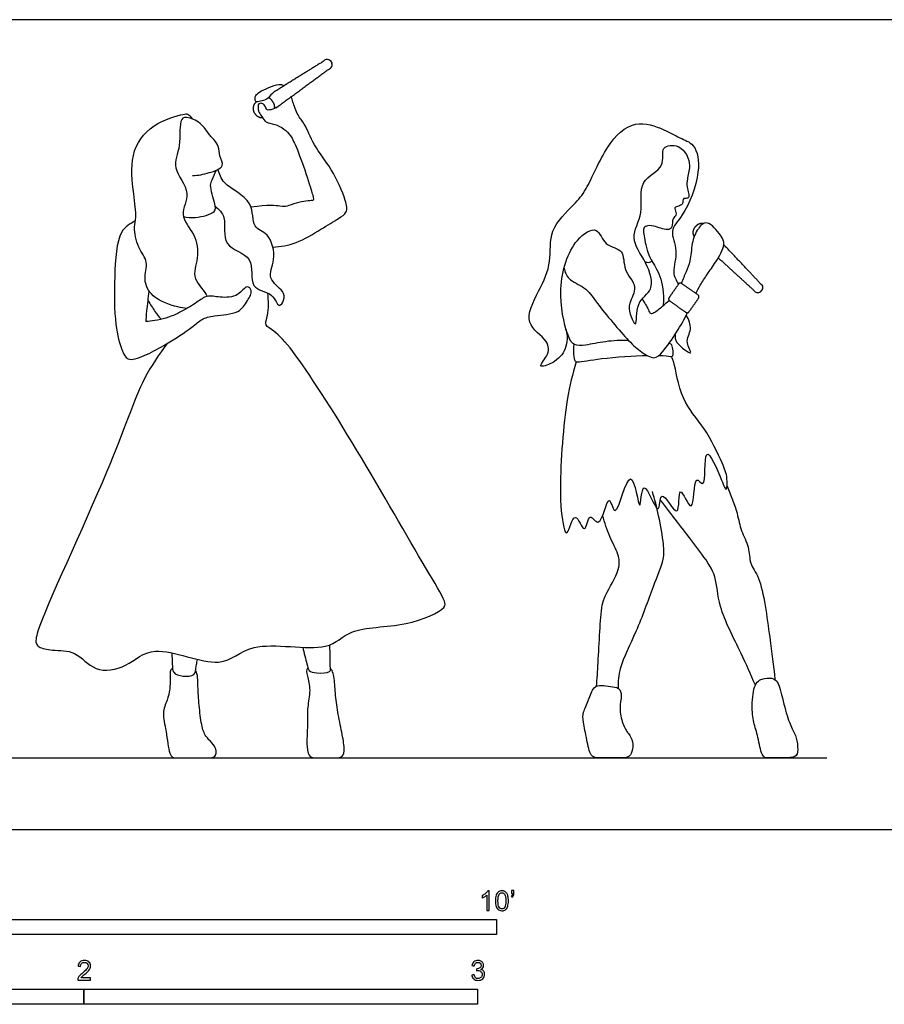
# Model space of a CAD drawing. Units: feet. Extents: x 0 to 27, y -2.2 to 6.8.
# Drawn here: x 6 to 13.2, y -1.5 to 6.8 of the extents above; entities that cross this region are included whole.
import ezdxf

# ---------------------------------------------------------------- set-up
doc = ezdxf.new("R2010")
doc.units = ezdxf.units.FT
doc.header["$MEASUREMENT"] = 0
for name, color, linetype, true_color in [('2D$AG-DIAGRAM', 7, 'Continuous', 0xfecc66), ('2D$AG-POP-CULTURE', 7, 'Continuous', 0x66ccff), ('2D$N-SYMB', 7, 'Continuous', 0x800040), ('2D$X-VPRT', 6, 'Continuous', 0xff00ff)]:
    doc.layers.add(name, color=color, linetype=linetype, true_color=true_color)

msp = doc.modelspace()

# ---------------------------------------------------------------- linework, layer by layer
at = {"layer": '2D$AG-DIAGRAM'}
msp.add_lwpolyline([(0.75, 0.5989), (12.75, 0.5989)], dxfattribs=at)
at = {"layer": '2D$AG-POP-CULTURE'}
for points, weights, knots in [([(8.1628, 6.0156), (8.4068, 6.1937), (8.6221, 6.3523), (8.6446, 6.3689), (8.6289, 6.392), (8.6235, 6.4), (8.6181, 6.4081), (8.6024, 6.4311), (8.5787, 6.4164), (8.374, 6.2891), (8.146, 6.146)], [1, 1, 1, 0.720860573988, 1, 1, 1, 0.720860573988, 1, 1, 1], [0.047436, 0.047436, 0.047436, 0.952782, 0.952782, 0.997225, 0.997225, 1.255296, 1.255296, 1.299739, 1.299739, 2.115659, 2.115659, 2.115659]), ([(8.1506, 6.0088), (8.1566, 6.0365), (8.1408, 6.0599), (8.1348, 6.0687), (8.1288, 6.0776), (8.1183, 6.093), (8.1013, 6.1006)], [1, 0.918574493429, 1, 1, 1, 0.962040547213, 1], [0.0562164, 0.0562164, 0.0562164, 0.1096415, 0.1096415, 0.1252691, 0.1252691, 0.1616117, 0.1616117, 0.1616117]), ([(8.0023, 6.0663), (7.9991, 6.0636), (7.9959, 6.061), (7.95, 6.0229), (7.9835, 5.9735), (7.9869, 5.9685), (7.9903, 5.9634), (8.0118, 5.9317), (8.0499, 5.9348)], [1, 1, 1, 0.740561696838, 1, 1, 1, 0.864250488485, 1], [0.2737599, 0.2737599, 0.2737599, 0.2821089, 0.2821089, 0.3789949, 0.3789949, 0.3902575, 0.3902575, 0.4595653, 0.4595653, 0.4595653]), ([(11.7225, 5.0498), (11.6879, 5.0567), (11.6632, 5.0315), (11.6589, 5.0272), (11.6546, 5.0229), (11.6176, 4.9853), (11.6464, 4.9411)], [1, 0.880506968048, 1, 1, 1, 0.778848989431, 1], [0.3140617, 0.3140617, 0.3140617, 0.3789949, 0.3789949, 0.3902575, 0.3902575, 0.4793963, 0.4793963, 0.4793963]), ([(11.8468, 4.7657), (12.0096, 4.6165), (12.1583, 4.4811), (12.1789, 4.4624), (12.1984, 4.4822), (12.2052, 4.4891), (12.212, 4.496), (12.2315, 4.5158), (12.2125, 4.5361), (12.0615, 4.697), (11.8935, 4.8746)], [1, 1, 1, 0.720860573988, 1, 1, 1, 0.720860573988, 1, 1, 1], [0.269864, 0.269864, 0.269864, 0.952782, 0.952782, 0.997225, 0.997225, 1.255296, 1.255296, 1.299739, 1.299739, 2.04906, 2.04906, 2.04906]), ([(11.4416, 4.4066), (11.4257, 4.4178), (11.4369, 4.4337), (11.4763, 4.4899), (11.5157, 4.546), (11.5268, 4.562), (11.5428, 4.5508), (11.6104, 4.5033), (11.6781, 4.4559), (11.694, 4.4447), (11.6829, 4.4288), (11.6435, 4.3726), (11.6041, 4.3164), (11.5929, 4.3005), (11.577, 4.3117), (11.5093, 4.3591), (11.4416, 4.4066)], [1, 0.707106781187, 1, 1, 1, 0.707106781187, 1, 1, 1, 0.707106781187, 1, 1, 1, 0.707106781187, 1, 1, 1], [0, 0, 0, 0.0306657, 0.0306657, 0.1683004, 0.1683004, 0.1989661, 0.1989661, 0.3647557, 0.3647557, 0.3954214, 0.3954214, 0.5330561, 0.5330561, 0.5637218, 0.5637218, 0.7295115, 0.7295115, 0.7295115])]:
    msp.add_rational_spline(points, weights, degree=2, knots=knots, dxfattribs=at)
for points in [[(8.146, 6.146), (8.1289, 6.1352), (8.0987, 6.0877), (8.0465, 6.0727), (7.9976, 6.0624), (7.99, 6.0747), (7.9875, 6.1104), (8.0022, 6.1286), (8.0524, 6.166), (8.1509, 6.2021), (8.1991, 6.2188), (8.2304, 6.1989)], [(8.1628, 6.0156), (8.1499, 6.0062), (8.0967, 5.9922), (8.0839, 6.0027), (8.0683, 6.0441), (8.0363, 6.0566), (8.0192, 6.0501), (8.0116, 6.035), (8.0167, 5.9885), (8.0201, 5.9777), (8.0669, 5.9096), (8.0853, 5.8909), (8.1761, 5.8759), (8.249, 5.8268), (8.2943, 5.7751), (8.3536, 5.6432), (8.4517, 5.3509), (8.4781, 5.2541), (8.4751, 5.2424), (8.4176, 5.2394), (8.3324, 5.2247), (8.2446, 5.1914), (8.2217, 5.1922), (8.1006, 5.2095), (7.9545, 5.1867)], [(7.3008, 1.3457), (7.2772, 1.3343), (7.2831, 1.2638), (7.2805, 1.1709), (7.2607, 1.0812), (7.21, 0.9751), (7.2495, 0.8334), (7.2745, 0.5989), (7.3233, 0.5989), (7.4545, 0.5989), (7.5916, 0.5989), (7.6436, 0.5989), (7.6647, 0.6258), (7.6673, 0.6674), (7.6344, 0.7247), (7.5744, 0.7735), (7.5421, 0.8605), (7.5217, 1.0397), (7.5111, 1.1959), (7.5131, 1.2941), (7.4936, 1.3255)], [(8.4281, 1.3508), (8.4122, 1.3299), (8.4213, 1.292), (8.455, 1.1628), (8.4208, 1.017), (8.4293, 0.89), (8.4138, 0.6679), (8.4459, 0.5989), (8.4886, 0.5989), (8.6418, 0.5989), (8.7123, 0.5989), (8.7373, 0.645), (8.7224, 0.7645), (8.6834, 0.9407), (8.6583, 1.1003), (8.653, 1.2503), (8.637, 1.3245), (8.6164, 1.342)], [(12.3572, 1.188), (12.342, 1.2358), (12.3148, 1.2639), (12.2344, 1.2651), (12.1441, 1.2342), (12.1244, 1.0265), (12.1392, 0.8917), (12.18, 0.7779), (12.2084, 0.5989), (12.2591, 0.5989), (12.4001, 0.5989), (12.4978, 0.5989), (12.5126, 0.658), (12.5027, 0.7693), (12.4594, 0.8435), (12.4063, 0.977), (12.3725, 1.1402), (12.3572, 1.188)], [(11.0155, 1.1767), (10.9988, 1.1884), (10.9485, 1.1909), (10.8731, 1.2058), (10.8088, 1.1996), (10.768, 1.0796), (10.716, 0.9708), (10.7197, 0.9115), (10.7531, 0.747), (10.7803, 0.5989), (10.8557, 0.5989), (11.0264, 0.5989), (11.1018, 0.5989), (11.1302, 0.6419), (11.1426, 0.7384), (11.0993, 0.799), (11.0486, 0.8744), (11.019, 1.0191), (11.0486, 1.1204), (11.0321, 1.165), (11.0155, 1.1767)]]:
    msp.add_open_spline(points, degree=3, dxfattribs=at)
for points, knots in [([(8.1368, 4.8556), (8.2022, 4.8596), (8.3344, 4.879), (8.534, 5.0016), (8.678, 5.0903), (8.7618, 5.1396), (8.7453, 5.2567), (8.6301, 5.5125), (8.4782, 5.6922), (8.4059, 5.8837), (8.3427, 5.9474), (8.3031, 6.0641), (8.2946, 6.0937), (8.2906, 6.109)], [0, 0, 0, 0, 0.443363, 0.928365, 1.34351, 1.627623, 1.942591, 2.472373, 2.973338, 3.411034, 3.714556, 4.054631, 4.271868, 4.271868, 4.271868, 4.271868]), ([(7.4211, 4.3437), (7.3969, 4.3458), (7.2997, 4.3627), (7.127, 4.4283), (7.0513, 4.5848), (7.1078, 4.7346), (7.0067, 4.8464), (6.9759, 5.0228), (7.0032, 5.1065), (6.977, 5.3099), (6.9374, 5.6291), (7.1135, 5.8872), (7.3821, 5.9619), (7.4285, 5.969), (7.4556, 5.9392), (7.4635, 5.9236)], [6.809009, 6.809009, 6.809009, 6.809009, 6.975072, 7.449749, 7.84274, 8.216996, 8.593135, 9.004575, 9.296291, 9.738483, 10.303676, 10.850966, 11.359968, 11.566954, 11.766413, 11.766413, 11.766413, 11.766413]), ([(7.4678, 5.4522), (7.5148, 5.4519), (7.5977, 5.4696), (7.7458, 5.5204), (7.6854, 5.616), (7.6963, 5.6937), (7.6313, 5.7672), (7.607, 5.7888), (7.5503, 5.8862), (7.441, 5.9383), (7.3495, 5.9343), (7.3793, 5.6858), (7.2832, 5.5174), (7.4733, 5.3072), (7.3435, 5.1209), (7.4966, 4.9657), (7.5263, 4.7636), (7.4484, 4.5952), (7.5717, 4.4865), (7.5898, 4.4438)], [0, 0, 0, 0, 0.375445, 0.725295, 1.012261, 1.295612, 1.59218, 1.778018, 2.103786, 2.454404, 2.696279, 3.161616, 3.594981, 4.076474, 4.49917, 4.932816, 5.377488, 5.795266, 6.176724, 6.176724, 6.176724, 6.176724]), ([(10.5787, 4.1716), (10.5915, 4.1189), (10.5898, 4.0002), (10.4874, 3.8879), (10.3265, 3.8404), (10.4383, 3.9509), (10.4383, 4.0848), (10.208, 4.2161), (10.3581, 4.4954), (10.4662, 4.7293), (10.425, 4.9996), (10.6488, 5.2107), (10.7563, 5.3333), (10.9051, 5.7005), (11.1375, 5.9283), (11.3963, 5.8395), (11.5211, 5.7635), (11.6646, 5.7151), (11.7077, 5.4694), (11.5687, 5.1176), (11.4302, 4.9966), (11.5218, 4.8254), (11.4541, 4.6462), (11.4972, 4.5769), (11.5157, 4.546)], [0, 0, 0, 0, 0.403861, 0.802501, 1.119003, 1.427336, 1.776095, 2.234772, 2.752575, 3.270212, 3.773555, 4.301126, 4.715148, 5.340511, 5.888465, 6.378305, 6.767016, 7.126437, 7.599108, 8.217379, 8.616744, 9.022382, 9.44652, 9.775505, 9.775505, 9.775505, 9.775505]), ([(11.0995, 4.0778), (11.0356, 4.0778), (10.9109, 4.0726), (10.7484, 4.0366), (10.641, 4.0284), (10.5776, 4.1389), (10.4966, 4.5153), (10.6248, 4.9127), (10.848, 5.0457), (10.892, 4.8565), (11.0732, 4.8441), (11.0464, 4.6554), (11.1895, 4.531), (11.097, 4.3859), (11.1046, 4.309), (11.1758, 4.1484), (11.1526, 4.4136), (11.3264, 4.4877), (11.2557, 4.7362), (11.0955, 4.9292), (11.2388, 5.1361), (11.1649, 5.4164), (11.421, 5.5114), (11.3535, 5.7018), (11.5293, 5.7139), (11.6021, 5.5998), (11.6128, 5.5158), (11.5835, 5.4084), (11.5863, 5.342), (11.6049, 5.2955), (11.6, 5.2555), (11.5545, 5.266), (11.5525, 5.2399), (11.5494, 5.2094), (11.518, 5.1955), (11.48, 5.1862), (11.4888, 5.1646), (11.5038, 5.1153), (11.4601, 5.0958), (11.469, 5.0178), (11.421, 4.9888), (11.3106, 5.0358), (11.2602, 5.0357), (11.2381, 5.025), (11.2357, 5.0238), (11.2165, 5.0105), (11.2336, 4.9458), (11.2555, 4.7649), (11.404, 4.5832), (11.3887, 4.3674)], [-13.955383, -13.955383, -13.955383, -13.955383, -13.517005, -13.105785, -12.8033, -12.480505, -11.861637, -11.207359, -10.786769, -10.415242, -10.039716, -9.647786, -9.241513, -8.867159, -8.56544, -8.262643, -7.857894, -7.45345, -6.984542, -6.503414, -6.035604, -5.535229, -5.076781, -4.704496, -4.35962, -4.005821, -3.713951, -3.383802, -3.125745, -2.90171, -2.729647, -2.545455, -2.404649, -2.235494, -2.051966, -1.870148, -1.736343, -1.523726, -1.328549, -1.06728, -0.860847, -0.519958, -0.259361, -0.227384, -0.227384, -0.227384, 0.014479, 0.256343, 0.498206, 0.498206, 0.498206, 0.498206]), ([(7.6571, 5.1965), (7.6864, 5.1681), (7.7621, 5.1103), (7.6949, 4.8437), (8.0057, 4.7948), (7.921, 4.4941), (8.1426, 4.4869), (8.1815, 4.335), (8.2371, 4.4183), (8.2318, 4.4938), (8.0778, 4.5926), (8.1704, 4.7487), (8.1142, 4.9757), (7.953, 5.0086), (7.993, 5.2482), (7.7116, 5.3726), (7.6933, 5.4628), (7.6787, 5.5015)], [0, 0, 0, 0, 0.350028, 0.81242, 1.289303, 1.755687, 2.166415, 2.489659, 2.729966, 2.998337, 3.382425, 3.777726, 4.234187, 4.589999, 5.025645, 5.54598, 5.898456, 5.898456, 5.898456, 5.898456]), ([(7.3917, 5.1106), (7.425, 5.103), (7.486, 5.0925), (7.6696, 5.1383), (7.6544, 5.2165), (7.6063, 5.3719), (7.6335, 5.4129), (7.6536, 5.4703), (7.6675, 5.4961)], [0, 0, 0, 0, 0.319932, 0.721914, 0.975809, 1.371706, 1.591697, 1.888202, 1.888202, 1.888202, 1.888202]), ([(6.9907, 5.0724), (6.9481, 5.0479), (6.8383, 4.9938), (6.8146, 4.5968), (6.8154, 4.225), (6.8729, 3.9949), (6.9353, 3.8942), (7.0978, 3.962), (7.2484, 4.0439), (7.4624, 4.1803), (7.5426, 4.2573), (7.6505, 4.289), (7.8577, 4.2959), (7.9224, 4.4036), (7.974, 4.4897), (7.9155, 4.5464), (7.8495, 4.4365), (7.698, 4.432), (7.587, 4.4591), (7.5037, 4.391), (7.3752, 4.3162), (7.2453, 4.2538), (7.078, 4.2301), (7.0815, 4.2408), (7.0883, 4.3365), (7.1004, 4.4323), (7.1079, 4.4865)], [0, 0, 0, 0, 0.3841, 0.993725, 1.626324, 2.105093, 2.403782, 2.786876, 3.223655, 3.723532, 4.051088, 4.381935, 4.824596, 5.171529, 5.471304, 5.684057, 6.001013, 6.385024, 6.714122, 7.027815, 7.408768, 7.819282, 8.198896, 8.256866, 8.549072, 8.954333, 8.954333, 8.954333, 8.954333]), ([(11.6613, 4.4677), (11.6721, 4.4917), (11.6954, 4.5398), (11.757, 4.6317), (11.8255, 4.7268), (11.9127, 4.8762), (11.8708, 4.9505), (11.7576, 5.0922), (11.6703, 5.007), (11.6226, 4.8882), (11.619, 4.738), (11.5774, 4.652), (11.5527, 4.585), (11.5389, 4.5529)], [0, 0, 0, 0, 0.281755, 0.60872, 0.965352, 1.362295, 1.651397, 2.041096, 2.336412, 2.701287, 3.085564, 3.394453, 3.718761, 3.718761, 3.718761, 3.718761]), ([(10.5622, 4.6786), (10.5706, 4.648), (10.5912, 4.5795), (10.748, 4.5214), (10.8339, 4.3853), (11.0962, 4.0708), (11.1984, 3.9858), (11.3149, 3.911), (11.3902, 3.9846), (11.5053, 4.1492), (11.5636, 4.253), (11.5915, 4.3084)], [0, 0, 0, 0, 0.308931, 0.692533, 1.106783, 1.742062, 2.126784, 2.4613, 2.755671, 3.205518, 3.637435, 3.637435, 3.637435, 3.637435]), ([(11.2365, 4.734), (11.2482, 4.728), (11.2764, 4.7246), (11.2891, 4.7345), (11.2947, 4.7393)], [0, 0, 0, 0, 0.1983307, 0.3475205, 0.3475205, 0.3475205, 0.3475205]), ([(7.2569, 4.052), (7.1892, 3.9579), (7.0301, 3.7416), (6.7946, 3.0072), (6.1659, 1.6977), (6.16, 1.5531), (6.1893, 1.5154), (6.3084, 1.4885), (6.5011, 1.5005), (6.6481, 1.2995), (6.9334, 1.347), (7.1399, 1.5764), (7.7191, 1.2984), (7.9418, 1.6019), (8.6041, 1.4552), (8.7727, 1.6964), (9.2318, 1.6772), (9.5771, 1.8327), (9.5712, 1.9188), (9.3747, 2.2327), (8.8522, 3.1572), (8.3366, 3.9638), (8.1632, 4.1506), (8.0622, 4.202), (8.1046, 4.2924), (8.1004, 4.4098), (8.0964, 4.4706)], [0, 0, 0, 0, 0.589868, 1.507875, 2.708281, 3.034886, 3.221574, 3.560121, 3.990844, 4.458437, 4.955567, 5.480589, 6.210816, 6.77536, 7.54582, 8.046097, 8.721041, 9.306698, 9.537407, 10.103735, 11.169978, 12.157734, 12.639347, 12.928364, 13.211468, 13.639189, 13.639189, 13.639189, 13.639189]), ([(7.0978, 4.4093), (7.1154, 4.3785), (7.154, 4.3185), (7.188, 4.2746), (7.2057, 4.2532)], [0, 0, 0, 0, 0.3267008, 0.6151725, 0.6151725, 0.6151725, 0.6151725]), ([(11.2122, 4.423), (11.2307, 4.3931), (11.2673, 4.3375), (11.2769, 4.2965), (11.3165, 4.3073), (11.3845, 4.364), (11.42, 4.3934), (11.438, 4.4099)], [0, 0, 0, 0, 0.325128, 0.506873, 0.680783, 0.979948, 1.250693, 1.250693, 1.250693, 1.250693]), ([(11.4872, 4.1271), (11.4887, 4.1032), (11.4809, 4.058), (11.6632, 3.9269), (11.5604, 4.0705), (11.6379, 4.168), (11.6005, 4.2519), (11.5805, 4.2869)], [0, 0, 0, 0, 0.268609, 0.641396, 0.938046, 1.278449, 1.626551, 1.626551, 1.626551, 1.626551]), ([(11.2587, 3.9495), (11.144, 3.947), (10.8637, 3.9276), (10.6857, 3.8928), (10.6524, 3.8982), (10.6423, 3.965), (10.6424, 4.0169), (10.6472, 4.0447)], [1.067689, 1.067689, 1.067689, 1.067689, 1.596916, 2.046303, 2.192444, 2.435789, 2.727017, 2.727017, 2.727017, 2.727017]), ([(11.4383, 4.0552), (11.4454, 4.051), (11.4656, 4.0485), (11.474, 3.9388), (11.444, 3.9406), (11.4018, 3.9477), (11.3508, 3.9494)], [0, 0, 0, 0, 0.1575337, 0.4638908, 0.5922455, 0.9074116, 0.9074116, 0.9074116, 0.9074116]), ([(10.6637, 3.8976), (10.6337, 3.7928), (10.5736, 3.59), (10.5156, 2.8588), (10.5474, 2.5524), (10.5903, 2.4251), (10.6512, 2.7046), (10.7382, 2.4192), (10.7682, 2.6719), (10.869, 2.4708), (10.9344, 2.8643), (10.9926, 2.5118), (11.123, 3.1618), (11.2019, 2.5282), (11.2064, 3.0109), (11.3662, 2.5394), (11.3524, 2.8976), (11.5412, 2.5121), (11.4999, 2.9519), (11.6555, 2.5419), (11.6364, 3.0011), (11.7529, 2.7954), (11.7121, 3.3034), (11.8757, 2.9128), (11.9182, 2.7999), (11.9266, 2.9446), (11.8789, 3.0573), (11.7377, 3.364), (11.5332, 3.5619), (11.4838, 3.8941), (11.4656, 3.9253), (11.4596, 3.941)], [0, 0, 0, 0, 0.572745, 1.430379, 2.005226, 2.232086, 2.613248, 2.957977, 3.285896, 3.567974, 4.016642, 4.33001, 4.871359, 5.354449, 5.743679, 6.202155, 6.535852, 6.953344, 7.357876, 7.742049, 8.212185, 8.453637, 8.947836, 9.443355, 9.737092, 10.035436, 10.404954, 10.973488, 11.531386, 12.084578, 12.309212, 12.309212, 12.309212, 12.309212]), ([(11.0155, 1.1767), (11.0163, 1.235), (11.0188, 1.3602), (11.1759, 1.6559), (11.2985, 2.0147), (11.3986, 2.2489), (11.3935, 2.3788), (11.3524, 2.6222), (11.3183, 2.7521), (11.2984, 2.8193)], [0, 0, 0, 0, 0.418735, 0.993251, 1.625734, 2.117669, 2.47336, 2.963425, 3.422929, 3.422929, 3.422929, 3.422929]), ([(11.9201, 2.8632), (11.952, 2.7893), (12.0094, 2.6393), (12.0318, 2.492), (12.1087, 2.3583), (12.1042, 2.2107), (12.2111, 2.0987), (12.2769, 1.5844), (12.3076, 1.3701), (12.319, 1.252)], [0, 0, 0, 0, 0.492262, 0.879689, 1.265988, 1.631137, 2.010867, 2.716981, 3.314365, 3.314365, 3.314365, 3.314365]), ([(12.156, 1.2049), (12.1154, 1.2941), (12.0437, 1.4699), (11.8398, 1.8492), (11.8389, 2.1123), (11.7121, 2.2987), (11.5047, 2.5644), (11.4119, 2.6873), (11.3641, 2.7498)], [0, 0, 0, 0, 0.542841, 1.19377, 1.696458, 2.163649, 2.742732, 3.229335, 3.229335, 3.229335, 3.229335]), ([(10.8331, 1.1967), (10.8358, 1.229), (10.8428, 1.2879), (10.8636, 1.7841), (10.8901, 1.9424), (11.034, 2.1647), (11.0192, 2.2961), (10.9365, 2.4439), (10.9011, 2.5588), (10.8841, 2.6178)], [0, 0, 0, 0, 0.312159, 1.001903, 1.438327, 1.929514, 2.283502, 2.688864, 3.118682, 3.118682, 3.118682, 3.118682]), ([(8.3867, 1.5198), (8.3949, 1.4731), (8.4226, 1.3859), (8.4318, 1.3195), (8.5003, 1.302), (8.6196, 1.3052), (8.6151, 1.3502), (8.616, 1.431), (8.6126, 1.5024), (8.6104, 1.5398)], [0, 0, 0, 0, 0.377228, 0.617525, 0.875097, 1.201035, 1.376576, 1.660504, 1.995678, 1.995678, 1.995678, 1.995678]), ([(7.2942, 1.473), (7.2957, 1.4534), (7.3014, 1.37), (7.2947, 1.299), (7.3866, 1.2756), (7.4941, 1.279), (7.4929, 1.3304), (7.5053, 1.4036), (7.5081, 1.4188)], [0.206849, 0.206849, 0.206849, 0.206849, 0.2915, 0.571805, 0.861131, 1.16047, 1.416726, 1.482352, 1.482352, 1.482352, 1.482352])]:
    msp.add_open_spline(points, degree=3, knots=knots, dxfattribs=at)
at = {"layer": '2D$N-SYMB'}
for points in [[(5, -0.875), (5, -0.75), (10, -0.75), (10, -0.875)], [(3.2808, -1.4554), (3.2808, -1.3304), (6.5617, -1.3304), (6.5617, -1.4554)], [(6.5617, -1.4554), (6.5617, -1.3304), (9.8425, -1.3304), (9.8425, -1.4554)]]:
    msp.add_lwpolyline(points, close=True, dxfattribs=at)
for points, knots in [([(9.9397, -0.6738), (9.9331, -0.6738), (9.9265, -0.6738), (9.92, -0.6738), (9.92, -0.6309), (9.92, -0.5881), (9.92, -0.5453), (9.915, -0.5502), (9.9081, -0.5552), (9.9002, -0.5591), (9.8923, -0.5641), (9.8854, -0.568), (9.8794, -0.57), (9.8794, -0.5634), (9.8794, -0.5568), (9.8794, -0.5502), (9.8903, -0.5453), (9.9002, -0.5384), (9.9091, -0.5315), (9.917, -0.5236), (9.9229, -0.5166), (9.9269, -0.5087), (9.9312, -0.5087), (9.9354, -0.5087), (9.9397, -0.5087), (9.9397, -0.5637), (9.9397, -0.6188), (9.9397, -0.6738)], [0, 0, 0, 0, 1, 1, 1, 2, 2, 2, 3, 3, 3, 4, 4, 4, 5, 5, 5, 6, 6, 6, 7, 7, 7, 8, 8, 8, 9, 9, 9, 9]), ([(9.9911, -0.5927), (9.9911, -0.574), (9.9931, -0.5581), (9.997, -0.5463), (10.002, -0.5344), (10.0079, -0.5255), (10.0158, -0.5186), (10.0227, -0.5127), (10.0336, -0.5087), (10.0455, -0.5087), (10.0544, -0.5087), (10.0613, -0.5107), (10.0682, -0.5147), (10.0751, -0.5176), (10.08, -0.5236), (10.085, -0.5295), (10.0889, -0.5364), (10.0929, -0.5443), (10.0949, -0.5542), (10.0978, -0.5641), (10.0988, -0.5769), (10.0988, -0.5927), (10.0988, -0.6125), (10.0968, -0.6283), (10.0929, -0.6402), (10.0889, -0.652), (10.083, -0.6609), (10.0751, -0.6678), (10.0672, -0.6738), (10.0573, -0.6757), (10.0455, -0.6757), (10.0296, -0.6757), (10.0168, -0.6718), (10.0079, -0.6599), (9.997, -0.6461), (9.9911, -0.6244), (9.9911, -0.5927)], [0, 0, 0, 0, 1, 1, 1, 2, 2, 2, 3, 3, 3, 4, 4, 4, 5, 5, 5, 6, 6, 6, 7, 7, 7, 8, 8, 8, 9, 9, 9, 10, 10, 10, 11, 11, 11, 12, 12, 12, 12]), ([(10.0119, -0.5927), (10.0119, -0.6204), (10.0158, -0.6382), (10.0217, -0.6471), (10.0277, -0.656), (10.0356, -0.6609), (10.0455, -0.6609), (10.0544, -0.6609), (10.0623, -0.656), (10.0682, -0.6471), (10.0751, -0.6382), (10.0781, -0.6204), (10.0781, -0.5927), (10.0781, -0.5661), (10.0751, -0.5483), (10.0682, -0.5394), (10.0623, -0.5305), (10.0544, -0.5255), (10.0445, -0.5255), (10.0356, -0.5255), (10.0287, -0.5295), (10.0227, -0.5374), (10.0158, -0.5473), (10.0119, -0.5661), (10.0119, -0.5927)], [0, 0, 0, 0, 1, 1, 1, 2, 2, 2, 3, 3, 3, 4, 4, 4, 5, 5, 5, 6, 6, 6, 7, 7, 7, 8, 8, 8, 8]), ([(10.1235, -0.5315), (10.1235, -0.5236), (10.1235, -0.5157), (10.1235, -0.5077), (10.1308, -0.5077), (10.138, -0.5077), (10.1453, -0.5077), (10.1453, -0.514), (10.1453, -0.5203), (10.1453, -0.5265), (10.1453, -0.5364), (10.1443, -0.5443), (10.1413, -0.5483), (10.1383, -0.5542), (10.1334, -0.5591), (10.1265, -0.5621), (10.1248, -0.5595), (10.1232, -0.5568), (10.1215, -0.5542), (10.1255, -0.5522), (10.1285, -0.5502), (10.1304, -0.5463), (10.1324, -0.5423), (10.1344, -0.5374), (10.1344, -0.5315), (10.1308, -0.5315), (10.1271, -0.5315), (10.1235, -0.5315)], [0, 0, 0, 0, 1, 1, 1, 2, 2, 2, 3, 3, 3, 4, 4, 4, 5, 5, 5, 6, 6, 6, 7, 7, 7, 8, 8, 8, 9, 9, 9, 9]), ([(6.619, -1.2354), (6.619, -1.2417), (6.619, -1.2479), (6.619, -1.2542), (6.5831, -1.2542), (6.5472, -1.2542), (6.5113, -1.2542), (6.5103, -1.2503), (6.5113, -1.2453), (6.5133, -1.2404), (6.5162, -1.2335), (6.5202, -1.2255), (6.5261, -1.2186), (6.533, -1.2117), (6.5409, -1.2038), (6.5528, -1.1939), (6.5706, -1.1791), (6.5824, -1.1672), (6.5893, -1.1593), (6.5953, -1.1504), (6.5982, -1.1425), (6.5982, -1.1346), (6.5982, -1.1267), (6.5953, -1.1198), (6.5903, -1.1149), (6.5844, -1.1089), (6.5765, -1.106), (6.5676, -1.106), (6.5577, -1.106), (6.5498, -1.1089), (6.5439, -1.1149), (6.538, -1.1208), (6.535, -1.1287), (6.535, -1.1396), (6.5281, -1.1389), (6.5212, -1.1383), (6.5142, -1.1376), (6.5162, -1.1218), (6.5212, -1.1099), (6.531, -1.102), (6.5399, -1.0941), (6.5528, -1.0892), (6.5676, -1.0892), (6.5834, -1.0892), (6.5963, -1.0941), (6.6052, -1.103), (6.615, -1.1119), (6.619, -1.1228), (6.619, -1.1356), (6.619, -1.1416), (6.618, -1.1485), (6.615, -1.1544), (6.6121, -1.1613), (6.6081, -1.1672), (6.6022, -1.1751), (6.5953, -1.1821), (6.5854, -1.191), (6.5706, -1.2038), (6.5587, -1.2137), (6.5508, -1.2206), (6.5478, -1.2246), (6.5439, -1.2275), (6.5409, -1.2315), (6.539, -1.2354), (6.5656, -1.2354), (6.5923, -1.2354), (6.619, -1.2354)], [0, 0, 0, 0, 1, 1, 1, 2, 2, 2, 3, 3, 3, 4, 4, 4, 5, 5, 5, 6, 6, 6, 7, 7, 7, 8, 8, 8, 9, 9, 9, 10, 10, 10, 11, 11, 11, 12, 12, 12, 13, 13, 13, 14, 14, 14, 15, 15, 15, 16, 16, 16, 17, 17, 17, 18, 18, 18, 19, 19, 19, 20, 20, 20, 21, 21, 21, 22, 22, 22, 22]), ([(9.7931, -1.2117), (9.8, -1.2107), (9.8069, -1.2097), (9.8139, -1.2087), (9.8158, -1.2196), (9.8198, -1.2285), (9.8257, -1.2335), (9.8307, -1.2384), (9.8376, -1.2414), (9.8455, -1.2414), (9.8554, -1.2414), (9.8633, -1.2374), (9.8702, -1.2315), (9.8761, -1.2246), (9.8801, -1.2167), (9.8801, -1.2068), (9.8801, -1.1969), (9.8761, -1.19), (9.8702, -1.184), (9.8643, -1.1781), (9.8564, -1.1742), (9.8475, -1.1742), (9.8435, -1.1742), (9.8386, -1.1751), (9.8336, -1.1771), (9.8343, -1.1712), (9.8349, -1.1653), (9.8356, -1.1593), (9.8366, -1.1593), (9.8376, -1.1593), (9.8386, -1.1593), (9.8475, -1.1593), (9.8554, -1.1574), (9.8623, -1.1524), (9.8692, -1.1485), (9.8722, -1.1416), (9.8722, -1.1317), (9.8722, -1.1248), (9.8692, -1.1188), (9.8643, -1.1139), (9.8593, -1.1089), (9.8534, -1.106), (9.8455, -1.106), (9.8376, -1.106), (9.8307, -1.1089), (9.8257, -1.1139), (9.8208, -1.1188), (9.8168, -1.1257), (9.8158, -1.1356), (9.8089, -1.1346), (9.802, -1.1336), (9.7951, -1.1327), (9.7981, -1.1188), (9.803, -1.108), (9.8119, -1.101), (9.8208, -1.0931), (9.8316, -1.0892), (9.8445, -1.0892), (9.8534, -1.0892), (9.8623, -1.0912), (9.8692, -1.0951), (9.8771, -1.0991), (9.883, -1.105), (9.887, -1.1109), (9.8909, -1.1178), (9.8929, -1.1248), (9.8929, -1.1327), (9.8929, -1.1396), (9.8909, -1.1455), (9.887, -1.1514), (9.883, -1.1574), (9.8781, -1.1623), (9.8702, -1.1653), (9.8801, -1.1682), (9.888, -1.1722), (9.8929, -1.1801), (9.8979, -1.187), (9.9008, -1.1959), (9.9008, -1.2058), (9.9008, -1.2206), (9.8959, -1.2325), (9.885, -1.2423), (9.8751, -1.2522), (9.8613, -1.2562), (9.8455, -1.2562), (9.8316, -1.2562), (9.8188, -1.2532), (9.8099, -1.2443), (9.8, -1.2364), (9.7951, -1.2246), (9.7931, -1.2117)], [0, 0, 0, 0, 1, 1, 1, 2, 2, 2, 3, 3, 3, 4, 4, 4, 5, 5, 5, 6, 6, 6, 7, 7, 7, 8, 8, 8, 9, 9, 9, 10, 10, 10, 11, 11, 11, 12, 12, 12, 13, 13, 13, 14, 14, 14, 15, 15, 15, 16, 16, 16, 17, 17, 17, 18, 18, 18, 19, 19, 19, 20, 20, 20, 21, 21, 21, 22, 22, 22, 23, 23, 23, 24, 24, 24, 25, 25, 25, 26, 26, 26, 27, 27, 27, 28, 28, 28, 29, 29, 29, 30, 30, 30, 30])]:
    msp.add_open_spline(points, degree=3, knots=knots, dxfattribs=at)
at = {"layer": '2D$X-VPRT'}
msp.add_lwpolyline([(0, 0), (13.5, 0), (13.5, 6.75), (0, 6.75)], close=True, dxfattribs=at)

doc.saveas('drawing.dxf')
